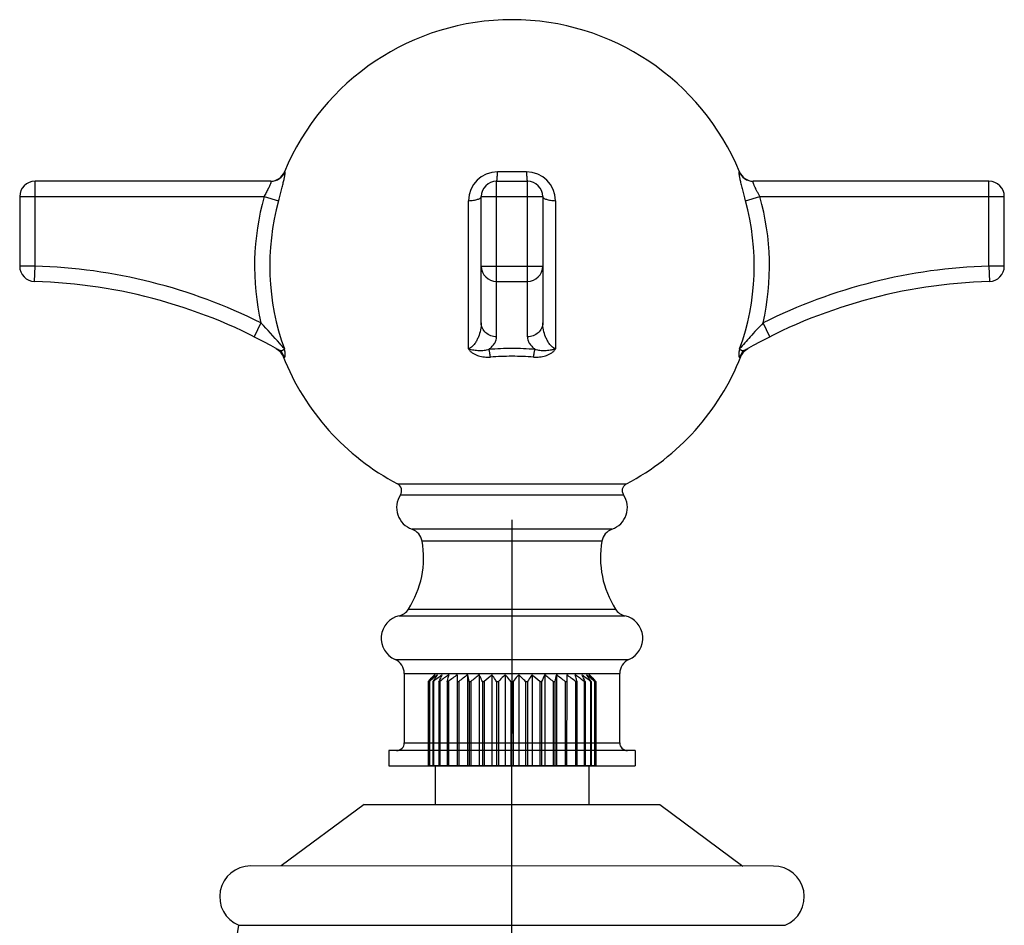
# Model space of a CAD drawing. Units: millimetres. Extents: x -16194 to -14518, y 17322 to 17713.
# Drawn here: x -16121 to -16057, y 17635 to 17694 of the extents above; entities that cross this region are included whole.
import ezdxf
from ezdxf.lldxf.tags import DXFTag

# ---------------------------------------------------------------- set-up
doc = ezdxf.new("R2010")
doc.units = ezdxf.units.MM
doc.layers.add('LAYER2', color=1, linetype='Continuous')
tags = doc.linetypes.add('CENTER', pattern=[50.8, 31.75, -6.35, 6.35, -6.35]).pattern_tags.tags
tags[10:11] = [DXFTag(74, 4), DXFTag(75, 0), DXFTag(340, '0'), DXFTag(46, 1.0), DXFTag(50, 0.0), DXFTag(44, 0.0), DXFTag(45, 0.0)]
tags[8:9] = [DXFTag(74, 4), DXFTag(75, 0), DXFTag(340, '0'), DXFTag(46, 1.0), DXFTag(50, 0.0), DXFTag(44, 0.0), DXFTag(45, 0.0)]
tags[6:7] = [DXFTag(74, 4), DXFTag(75, 0), DXFTag(340, '0'), DXFTag(46, 1.0), DXFTag(50, 0.0), DXFTag(44, 0.0), DXFTag(45, 0.0)]
tags[4:5] = [DXFTag(74, 4), DXFTag(75, 0), DXFTag(340, '0'), DXFTag(46, 1.0), DXFTag(50, 0.0), DXFTag(44, 0.0), DXFTag(45, 0.0)]

msp = doc.modelspace()

# ---------------------------------------------------------------- linework, layer by layer
at = {"color": 7, "linetype": 'Continuous'}
for p, q in [((-16103.462, 17684.142), (-16103.432, 17684.142)), ((-16087.736, 17684.142), (-16089.619, 17684.142)), ((-16073.923, 17684.142), (-16073.893, 17684.142)), ((-16119.677, 17678.013), (-16119.677, 17683.525)), ((-16104.354, 17683.525), (-16119.677, 17683.525)), ((-16089.677, 17673.42), (-16089.677, 17683.525)), ((-16089.677, 17683.525), (-16087.677, 17683.525)), ((-16087.677, 17673.42), (-16087.677, 17683.525)), ((-16057.677, 17683.525), (-16073.001, 17683.525)), ((-16057.677, 17678.012), (-16057.677, 17683.525)), ((-16120.677, 17682.525), (-16120.677, 17678.011)), ((-16120.677, 17682.525), (-16104.794, 17682.525)), ((-16104.794, 17682.525), (-16103.846, 17682.26)), ((-16091.501, 17672.625), (-16091.501, 17682.26)), ((-16090.677, 17674.314), (-16090.677, 17682.525)), ((-16090.677, 17682.525), (-16086.677, 17682.525)), ((-16086.677, 17682.525), (-16086.677, 17674.314)), ((-16085.854, 17682.26), (-16085.854, 17672.624)), ((-16073.509, 17682.26), (-16072.561, 17682.525)), ((-16072.561, 17682.525), (-16056.677, 17682.525)), ((-16056.677, 17678.011), (-16056.677, 17682.525)), ((-16119.677, 17678.011), (-16120.677, 17678.011)), ((-16119.706, 17677.011), (-16119.677, 17678.011)), ((-16090.677, 17678.011), (-16086.677, 17678.011)), ((-16056.677, 17678.011), (-16057.677, 17678.011)), ((-16057.677, 17678.011), (-16057.649, 17677.011)), ((-16089.677, 17677.011), (-16087.677, 17677.011)), ((-16104.994, 17674.314), (-16105.442, 17673.42)), ((-16071.913, 17673.42), (-16072.361, 17674.314)), ((-16073.579, 17672.482), (-16073.356, 17672.653)), ((-16103.559, 17672.149), (-16103.474, 17672.101)), ((-16073.881, 17672.101), (-16073.795, 17672.149)), ((-16096.119, 17663.861), (-16081.235, 17663.861)), ((-16095.933, 17663.145), (-16081.421, 17663.145)), ((-16082.182, 17660.909), (-16095.173, 17660.909)), ((-16082.837, 17660.135), (-16094.518, 17660.135)), ((-16095.402, 17655.723), (-16081.953, 17655.723)), ((-16096.019, 17655.285), (-16081.336, 17655.285)), ((-16096.277, 17652.45), (-16081.077, 17652.45)), ((-16095.677, 17651.533), (-16095.677, 17647.025)), ((-16095.677, 17651.533), (-16081.677, 17651.533)), ((-16093.627, 17651.525), (-16093.974, 17651.178)), ((-16093.627, 17651.525), (-16083.728, 17651.525)), ((-16093.531, 17651.45), (-16093.551, 17651.433)), ((-16092.231, 17651.45), (-16092.231, 17645.525)), ((-16091.56, 17651.45), (-16091.56, 17645.525)), ((-16090.801, 17651.45), (-16090.801, 17645.525)), ((-16089.978, 17651.45), (-16089.978, 17645.525)), ((-16089.115, 17651.45), (-16089.116, 17645.525)), ((-16088.239, 17651.45), (-16088.24, 17645.525)), ((-16087.377, 17651.45), (-16087.377, 17645.525)), ((-16086.554, 17651.45), (-16086.554, 17645.525)), ((-16085.795, 17651.45), (-16085.795, 17645.525)), ((-16085.124, 17651.45), (-16085.125, 17645.525)), ((-16083.803, 17651.433), (-16083.824, 17651.45)), ((-16083.727, 17651.525), (-16083.381, 17651.178)), ((-16081.677, 17647.025), (-16081.677, 17651.534)), ((-16094.091, 17651.061), (-16094.127, 17651.025)), ((-16094.127, 17651.025), (-16094.127, 17645.525)), ((-16094.056, 17651.025), (-16094.056, 17645.525)), ((-16094.056, 17651.025), (-16094.033, 17651.025)), ((-16094.033, 17651.025), (-16094.033, 17645.525)), ((-16093.821, 17651.025), (-16093.807, 17651.046)), ((-16093.821, 17651.025), (-16093.821, 17645.525)), ((-16093.821, 17651.025), (-16093.776, 17651.025)), ((-16093.776, 17651.025), (-16093.776, 17645.525)), ((-16093.43, 17651.025), (-16093.418, 17651.05)), ((-16093.43, 17651.025), (-16093.43, 17645.525)), ((-16093.43, 17651.025), (-16093.364, 17651.025)), ((-16093.364, 17651.025), (-16093.364, 17645.525)), ((-16092.894, 17651.025), (-16092.89, 17651.043)), ((-16092.894, 17651.025), (-16092.894, 17645.525)), ((-16092.894, 17651.025), (-16092.81, 17651.025)), ((-16092.81, 17651.025), (-16092.81, 17645.525)), ((-16092.23, 17651.025), (-16092.13, 17651.025)), ((-16092.13, 17651.025), (-16092.13, 17645.525)), ((-16091.459, 17651.025), (-16091.459, 17645.525)), ((-16091.459, 17651.025), (-16091.346, 17651.025)), ((-16091.346, 17651.025), (-16091.346, 17645.525)), ((-16090.603, 17651.025), (-16090.603, 17645.525)), ((-16090.603, 17651.025), (-16090.48, 17651.025)), ((-16090.48, 17651.025), (-16090.48, 17645.525)), ((-16089.688, 17651.025), (-16089.688, 17645.525)), ((-16089.688, 17651.025), (-16089.559, 17651.025)), ((-16089.559, 17651.025), (-16089.559, 17645.525)), ((-16088.743, 17651.025), (-16088.743, 17645.525)), ((-16088.743, 17651.025), (-16088.612, 17651.025)), ((-16088.612, 17651.025), (-16088.612, 17645.525)), ((-16087.795, 17651.025), (-16087.796, 17645.525)), ((-16087.795, 17651.025), (-16087.667, 17651.025)), ((-16087.667, 17651.025), (-16087.667, 17645.525)), ((-16086.875, 17651.025), (-16086.875, 17645.525)), ((-16086.875, 17651.025), (-16086.752, 17651.025)), ((-16086.752, 17651.025), (-16086.752, 17645.525)), ((-16086.009, 17651.025), (-16086.009, 17645.525)), ((-16086.009, 17651.025), (-16085.896, 17651.025)), ((-16085.896, 17651.025), (-16085.896, 17645.525)), ((-16085.225, 17651.025), (-16085.225, 17645.525)), ((-16085.225, 17651.025), (-16085.124, 17651.025)), ((-16084.545, 17651.025), (-16084.545, 17645.525)), ((-16084.545, 17651.025), (-16084.461, 17651.025)), ((-16084.465, 17651.043), (-16084.461, 17651.025)), ((-16084.461, 17651.025), (-16084.461, 17645.525)), ((-16083.991, 17651.025), (-16083.991, 17645.525)), ((-16083.991, 17651.025), (-16083.925, 17651.025)), ((-16083.936, 17651.049), (-16083.925, 17651.025)), ((-16083.925, 17651.025), (-16083.925, 17645.525)), ((-16083.579, 17651.025), (-16083.579, 17645.525)), ((-16083.579, 17651.025), (-16083.534, 17651.025)), ((-16083.548, 17651.045), (-16083.534, 17651.025)), ((-16083.534, 17651.025), (-16083.534, 17645.525)), ((-16083.322, 17651.025), (-16083.322, 17645.525)), ((-16083.322, 17651.025), (-16083.299, 17651.025)), ((-16083.299, 17651.025), (-16083.299, 17645.525)), ((-16083.228, 17651.025), (-16083.264, 17651.061)), ((-16083.228, 17651.025), (-16083.228, 17645.525)), ((-16095.677, 17647.025), (-16081.677, 17647.025)), ((-16080.677, 17646.525), (-16096.677, 17646.525)), ((-16096.677, 17646.525), (-16096.677, 17645.525)), ((-16080.677, 17646.525), (-16080.677, 17645.525)), ((-16096.677, 17645.525), (-16080.677, 17645.525)), ((-16083.228, 17645.525), (-16094.128, 17645.525)), ((-16093.678, 17645.525), (-16093.678, 17643.025)), ((-16083.678, 17645.525), (-16083.678, 17643.025)), ((-16098.278, 17643.025), (-16103.678, 17639.025)), ((-16098.277, 17643.025), (-16079.078, 17643.024)), ((-16079.078, 17643.024), (-16073.678, 17639.024)), ((-16071.678, 17639.024), (-16105.678, 17639.025)), ((-16106.428, 17635.171), (-16070.928, 17635.17))]:
    msp.add_line(p, q, dxfattribs=at)
for points in [[(-16103.998, 17672.653), (-16103.775, 17672.482), (-16103.609, 17672.255), (-16103.559, 17672.149)], [(-16073.795, 17672.149), (-16073.746, 17672.255), (-16073.579, 17672.482)], [(-16081.421, 17663.145), (-16081.436, 17663.168), (-16081.498, 17663.348), (-16081.488, 17663.538), (-16081.408, 17663.711), (-16081.27, 17663.841), (-16081.235, 17663.861)]]:
    msp.add_lwpolyline(points, dxfattribs=at)
for centre, radius, start, end in [((-16088.677, 17678.025), 16, 22.47951, 157.52049), ((-16104.386, 17684.525), 1, 271.8129, 337.52049), ((-16104.354, 17684.523), 0.998, 270.03155, 337.60129), ((-16089.619, 17682.26), 1.882, 89.99986, 179.98102), ((-16087.736, 17682.26), 1.882, 0.02445, 90.00085), ((-16073, 17684.523), 0.998, 202.39869, 269.96845), ((-16072.969, 17684.525), 1, 202.47951, 268.18758), ((-16119.677, 17682.525), 1, 90, 180), ((-16089.677, 17682.525), 1, 90, 180), ((-16087.677, 17682.525), 1, 360, 90), ((-16057.677, 17682.525), 1, 0, 90), ((-16088.677, 17678.025), 16.733, 164.39982, 192.81147), ((-16088.677, 17678.025), 15.749, 164.39961, 200.0496), ((-16088.677, 17678.025), 15.749, 339.95037, 15.6004), ((-16088.677, 17678.025), 16.733, 347.1885, 15.60084), ((-16119.677, 17678.011), 1, 180, 268.36275), ((-16120.677, 17643.025), 35, 63.37849, 88.36285), ((-16089.678, 17678.011), 1, 180.0157, 270.00928), ((-16087.677, 17678.011), 1, 269.99068, 359.98426), ((-16056.677, 17643.025), 35, 91.63715, 116.62155), ((-16057.677, 17678.011), 1, 271.63725, 0), ((-16120.677, 17643.025), 34, 60.44297, 88.36275), ((-16056.677, 17643.025), 34, 91.63725, 119.55715), ((-16104.391, 17671.744), 0.984, 21.22031, 60.41892), ((-16088.685, 17651.84), 20.813, 89.97852, 94.08139), ((-16088.676, 17651.678), 20.975, 85.93399, 90.00523), ((-16072.963, 17671.744), 0.984, 119.58535, 158.78173), ((-16088.677, 17678.025), 16, 201.56675, 242.2816), ((-16088.685, 17651.989), 20.16, 89.97776, 93.96432), ((-16088.676, 17651.814), 20.335, 86.05293, 90.00515), ((-16088.677, 17678.025), 16, 297.71847, 338.43318), ((-16096.352, 17663.418), 0.5, 326.8553, 62.28267), ((-16094.677, 17662.325), 1.5, 146.85595, 250.70549), ((-16082.677, 17662.325), 1.5, 289.29451, 33.14438), ((-16095.503, 17659.965), 1, 9.76477, 70.70549), ((-16081.851, 17659.965), 1, 109.29451, 170.23523), ((-16100.677, 17659.075), 6.25, 327.56782, 9.76477), ((-16076.677, 17659.075), 6.25, 170.23523, 212.43219), ((-16096.246, 17656.259), 1, 283.15251, 327.56782), ((-16081.109, 17656.259), 1, 212.43219, 256.8475), ((-16095.677, 17653.825), 1.5, 103.15251, 246.42148), ((-16081.677, 17653.825), 1.5, 293.57783, 76.8475), ((-16096.677, 17651.533), 1, 0, 66.42148), ((-16080.677, 17651.533), 1, 113.57783, 180), ((-16080.728, 17635.84), 20.189, 129.96165, 131.22363), ((-16082.421, 17639.258), 16.597, 132.73104, 134.08859), ((-16081.188, 17640.14), 16.854, 138.7876, 139.11058), ((-16081.93, 17640.79), 15.868, 138.45051, 138.78758), ((-16082.966, 17641.71), 14.482, 137.73499, 138.45619), ((-16080.208, 17634.22), 21.598, 127.71064, 128.91643), ((-16081.123, 17642.691), 15.188, 144.78261, 146.05347), ((-16082.629, 17638.099), 17.237, 129.32296, 129.94353), ((-16082.174, 17636.755), 18.39, 126.96087, 127.69658), ((-16079.287, 17632.746), 23.071, 126.70485, 127.59954), ((-16078.122, 17644.157), 16.777, 154.23558, 155.2828), ((-16081.316, 17635.468), 19.677, 125.68403, 126.70672), ((-16066.913, 17645.114), 26.645, 166.24317, 166.85641), ((-16079.764, 17633.846), 21.572, 125.30486, 127.21348), ((-16079.146, 17634.186), 21.264, 125.71838, 127.63561), ((-16119.678, 17644.559), 28.95, 12.90599, 13.77045), ((-16078.532, 17635.168), 20.387, 127.00017, 128.94147), ((-16077.896, 17636.673), 19.087, 129.27092, 131.24507), ((-16099.46, 17636.674), 19.087, 48.75111, 50.72527), ((-16071.286, 17644.066), 16.959, 154.18979, 155.77431), ((-16098.824, 17635.168), 20.387, 51.05472, 52.99602), ((-16059.676, 17645.031), 26.896, 166.19273, 167.1232), ((-16098.21, 17634.186), 21.264, 52.36058, 54.27781), ((-16097.592, 17633.846), 21.572, 52.78271, 54.69133), ((-16109.183, 17645.416), 25.35, 13.1242, 13.76867), ((-16096.04, 17635.468), 19.677, 53.28946, 54.31216), ((-16098.069, 17632.746), 23.071, 52.39664, 53.29134), ((-16095.182, 17636.756), 18.39, 52.29961, 53.03532), ((-16098.54, 17644.485), 16.011, 24.6885, 25.78564), ((-16097.148, 17634.221), 21.598, 51.07976, 52.28555), ((-16095.702, 17643.057), 14.544, 33.91477, 35.2417), ((-16094.727, 17638.099), 17.237, 50.05246, 50.67323), ((-16094.935, 17639.259), 16.597, 45.90759, 47.26515), ((-16094.389, 17641.711), 14.482, 41.54, 42.26119), ((-16096.628, 17635.84), 20.19, 48.77256, 50.03435), ((-16095.432, 17640.785), 15.876, 41.20273, 41.54562), ((-16096.174, 17640.135), 16.863, 40.88585, 41.20283), ((-16080.438, 17637.201), 19.455, 134.06705, 134.56806), ((-16080.054, 17639.16), 18.353, 139.11404, 139.6747), ((-16078.911, 17641.199), 17.856, 146.04462, 146.53401), ((-16075.265, 17642.839), 19.923, 155.27467, 155.66294), ((-16061.626, 17643.876), 32.075, 166.85155, 167.08823), ((-16115.729, 17643.878), 32.074, 12.90795, 13.14471), ((-16102.09, 17642.84), 19.923, 24.33324, 24.72165), ((-16098.444, 17641.2), 17.856, 33.46217, 33.95173), ((-16097.301, 17639.161), 18.352, 40.32148, 40.88232), ((-16096.918, 17637.201), 19.455, 45.42813, 45.92913), ((-16096.177, 17647.025), 0.5, 270, 360), ((-16081.177, 17647.025), 0.5, 180, 270), ((-16105.678, 17637.025), 2, 89.99809, 247.97378), ((-16071.678, 17637.024), 2, 292.02241, 89.99809), ((-16124.018, 17637.526), 17.747, 309.71458, 352.37655)]:
    msp.add_arc(centre, radius, start, end, dxfattribs=at)
for points, start_tangent, end_tangent in [([(-16103.846, 17682.261), (-16103.747, 17682.621), (-16103.656, 17682.969), (-16103.575, 17683.292), (-16103.508, 17683.579), (-16103.458, 17683.817), (-16103.44, 17683.914), (-16103.427, 17683.995), (-16103.42, 17684.059), (-16103.419, 17684.105), (-16103.42, 17684.122), (-16103.422, 17684.133), (-16103.432, 17684.142)], (0.134487, 0.481574), (-0.499997, -0.001731)), ([(-16089.677, 17683.525), (-16089.673, 17683.528), (-16089.668, 17683.536), (-16089.659, 17683.568), (-16089.65, 17683.621), (-16089.642, 17683.693), (-16089.635, 17683.784), (-16089.628, 17683.891), (-16089.619, 17684.142)], (0.5, 0), (0.013167, 0.499827)), ([(-16087.736, 17684.142), (-16087.727, 17683.891), (-16087.72, 17683.784), (-16087.713, 17683.693), (-16087.705, 17683.621), (-16087.696, 17683.568), (-16087.687, 17683.536), (-16087.682, 17683.528), (-16087.677, 17683.525)], (0.013167, -0.499827), (0.5, 0)), ([(-16073.923, 17684.142), (-16073.932, 17684.133), (-16073.935, 17684.121), (-16073.936, 17684.105), (-16073.935, 17684.059), (-16073.927, 17683.995), (-16073.915, 17683.914), (-16073.897, 17683.817), (-16073.847, 17683.579), (-16073.78, 17683.292), (-16073.699, 17682.968), (-16073.607, 17682.619), (-16073.509, 17682.26)], (-0.499998, 0.001416), (0.134474, -0.481577)), ([(-16104.354, 17683.431), (-16104.417, 17683.266), (-16104.52, 17683.044), (-16104.649, 17682.791), (-16104.794, 17682.525)], (-0.144203, -0.478754), (-0.244028, -0.436406)), ([(-16104.354, 17683.525), (-16104.348, 17683.523), (-16104.343, 17683.519), (-16104.341, 17683.511), (-16104.34, 17683.501), (-16104.343, 17683.471), (-16104.354, 17683.431)], (0.5, 0.00048), (-0.144203, -0.478754)), ([(-16072.561, 17682.525), (-16072.66, 17682.706), (-16072.754, 17682.884), (-16072.839, 17683.053), (-16072.912, 17683.207), (-16072.943, 17683.277), (-16072.968, 17683.339), (-16072.989, 17683.394), (-16073.004, 17683.44), (-16073.012, 17683.477), (-16073.015, 17683.503), (-16073.014, 17683.513), (-16073.011, 17683.519), (-16073.001, 17683.525)], (-0.244024, 0.436408), (0.5, -0.000401)), ([(-16091.501, 17682.26), (-16091.176, 17682.292), (-16091.033, 17682.319), (-16090.91, 17682.352), (-16090.811, 17682.391), (-16090.737, 17682.433), (-16090.693, 17682.478), (-16090.677, 17682.525)], (0.49942, 0.024079), (0, 0.5)), ([(-16086.677, 17682.525), (-16086.662, 17682.478), (-16086.617, 17682.433), (-16086.544, 17682.391), (-16086.444, 17682.352), (-16086.322, 17682.319), (-16086.179, 17682.292), (-16085.854, 17682.26)], (0, -0.5), (0.49942, -0.024079)), ([(-16103.472, 17672.626), (-16103.776, 17672.977), (-16104.994, 17674.314)], (-0.325916, 0.379182), (-0.348027, 0.358995)), ([(-16090.677, 17674.314), (-16090.726, 17673.862), (-16090.863, 17673.411), (-16090.965, 17673.19), (-16091.096, 17672.977), (-16091.266, 17672.779), (-16091.501, 17672.625)], (-0.000006, -0.5), (-0.466684, -0.179459)), ([(-16089.677, 17673.42), (-16090.06, 17673.488), (-16090.384, 17673.682), (-16090.601, 17673.972), (-16090.677, 17674.314)], (-0.5, 0), (0, 0.5)), ([(-16086.677, 17674.314), (-16086.754, 17673.972), (-16086.97, 17673.682), (-16087.295, 17673.488), (-16087.677, 17673.42)], (0, -0.5), (-0.5, 0)), ([(-16085.854, 17672.624), (-16086.089, 17672.779), (-16086.259, 17672.977), (-16086.389, 17673.19), (-16086.492, 17673.411), (-16086.629, 17673.862), (-16086.677, 17674.314)], (-0.464329, 0.185469), (-0.000005, 0.5)), ([(-16072.361, 17674.314), (-16073.197, 17673.411), (-16073.883, 17672.626)], (-0.348024, -0.358998), (-0.325379, -0.379643)), ([(-16090.167, 17672.6), (-16089.956, 17672.799), (-16089.804, 17673.004), (-16089.71, 17673.213), (-16089.677, 17673.42)], (0.389344, 0.313706), (0.000001, 0.5)), ([(-16087.677, 17673.42), (-16087.645, 17673.213), (-16087.551, 17673.004), (-16087.398, 17672.799), (-16087.188, 17672.6)], (0.000001, -0.5), (0.389296, -0.313766)), ([(-16103.906, 17672.6), (-16103.883, 17672.588), (-16103.817, 17672.557)], (0.435006, -0.246515), (0.465092, -0.183547)), ([(-16103.817, 17672.557), (-16103.707, 17672.528), (-16103.657, 17672.527), (-16103.61, 17672.534), (-16103.568, 17672.55), (-16103.531, 17672.574), (-16103.499, 17672.603), (-16103.485, 17672.617), (-16103.472, 17672.626)], (0.465092, -0.183547), (0.463394, 0.187792)), ([(-16103.474, 17672.101), (-16103.452, 17672.095), (-16103.434, 17672.107), (-16103.427, 17672.12), (-16103.421, 17672.137), (-16103.413, 17672.187), (-16103.413, 17672.258), (-16103.42, 17672.352), (-16103.438, 17672.473), (-16103.472, 17672.626)], (0.435087, -0.246373), (-0.133292, 0.481906)), ([(-16091.501, 17672.626), (-16091.477, 17672.584), (-16091.448, 17672.545), (-16091.38, 17672.473), (-16091.223, 17672.352), (-16091.049, 17672.258), (-16090.863, 17672.187), (-16090.474, 17672.107), (-16090.079, 17672.101)], (0.211862, -0.452896), (0.4988, 0.034616)), ([(-16091.501, 17672.626), (-16091.329, 17672.597), (-16091.159, 17672.564), (-16090.99, 17672.54), (-16090.821, 17672.528), (-16090.488, 17672.54), (-16090.167, 17672.6)], (0.498789, -0.034776), (0.483721, 0.126547)), ([(-16090.079, 17672.101), (-16090.12, 17672.388), (-16090.167, 17672.6)], (-0.058181, 0.496603), (-0.137273, 0.480787)), ([(-16087.276, 17672.101), (-16086.881, 17672.107), (-16086.492, 17672.187), (-16086.306, 17672.258), (-16086.132, 17672.352), (-16086.05, 17672.409), (-16085.975, 17672.473), (-16085.907, 17672.544), (-16085.878, 17672.584), (-16085.854, 17672.626)], (0.498799, -0.034633), (0.198583, 0.458873)), ([(-16087.276, 17672.101), (-16087.235, 17672.388), (-16087.188, 17672.6)], (0.058195, 0.496602), (0.137273, 0.480787)), ([(-16087.188, 17672.6), (-16086.868, 17672.541), (-16086.704, 17672.528), (-16086.537, 17672.528), (-16086.369, 17672.539), (-16086.2, 17672.563), (-16086.116, 17672.579), (-16086.032, 17672.596), (-16085.946, 17672.613), (-16085.861, 17672.628)], (0.483676, -0.12672), (0.499409, 0.024311)), ([(-16073.883, 17672.626), (-16073.917, 17672.473), (-16073.935, 17672.352), (-16073.942, 17672.258), (-16073.942, 17672.187), (-16073.934, 17672.137), (-16073.928, 17672.12), (-16073.921, 17672.107), (-16073.903, 17672.095), (-16073.881, 17672.101)], (-0.133909, -0.481735), (0.435078, 0.246389)), ([(-16073.883, 17672.626), (-16073.876, 17672.621), (-16073.868, 17672.614), (-16073.859, 17672.606), (-16073.851, 17672.597), (-16073.832, 17672.58), (-16073.811, 17672.564), (-16073.764, 17672.54), (-16073.71, 17672.528), (-16073.588, 17672.54), (-16073.449, 17672.6)], (0.47376, -0.159848), (0.434993, 0.246538)), ([(-16090.603, 17651.025), (-16090.652, 17651.133), (-16090.801, 17651.45)], (-0.411497, 0.911411), (-0.435792, 0.900047)), ([(-16089.688, 17651.025), (-16089.76, 17651.133), (-16089.978, 17651.45)], (-0.550756, 0.834666), (-0.577636, 0.816295)), ([(-16089.115, 17651.45), (-16089.227, 17651.345), (-16089.559, 17651.025)], (-0.735016, -0.678049), (-0.710902, -0.703291)), ([(-16088.743, 17651.025), (-16088.835, 17651.133), (-16089.115, 17651.45)], (-0.646832, 0.762633), (-0.672867, 0.739763)), ([(-16088.239, 17651.45), (-16088.333, 17651.345), (-16088.612, 17651.025)], (-0.672916, -0.739719), (-0.646883, -0.76259)), ([(-16087.795, 17651.025), (-16087.905, 17651.133), (-16088.239, 17651.45)], (-0.710856, 0.703338), (-0.734971, 0.678098)), ([(-16087.377, 17651.45), (-16087.45, 17651.345), (-16087.667, 17651.025)], (-0.57769, -0.816256), (-0.550811, -0.83463))]:
    msp.add_spline(points, degree=3, dxfattribs=dict(at, start_tangent=start_tangent, end_tangent=end_tangent))
at = {"layer": 'LAYER2', "color": 7, "linetype": 'CENTER', "ltscale": 0.5}
msp.add_line((-16088.682, 17501.899), (-16088.677, 17661.525), dxfattribs=at)
msp.add_line((-16088.682, 17501.899), (-16088.677, 17661.525), dxfattribs=at)

doc.saveas('drawing.dxf')
